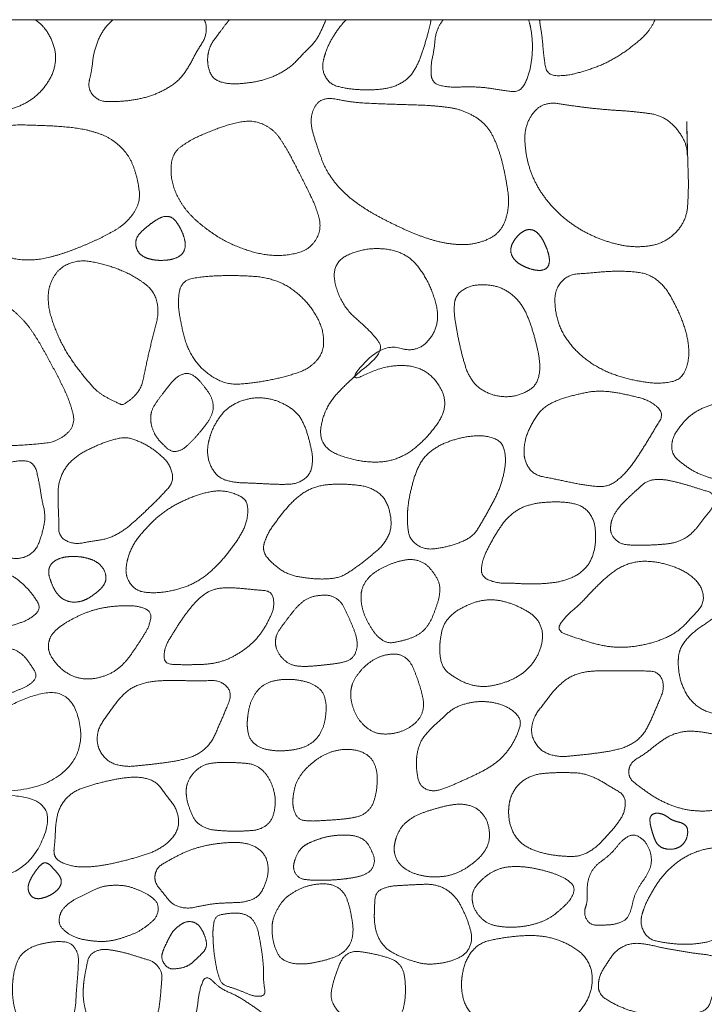
# Model space of a CAD drawing. Units: millimetres. Extents: x 12747 to 15213, y -8112 to -6657.
# Drawn here: x 13783 to 13850, y -7156 to -7058 of the extents above; entities that cross this region are included whole.
import ezdxf

# ---------------------------------------------------------------- set-up
doc = ezdxf.new("R2010")
doc.units = ezdxf.units.MM
doc.header["$MEASUREMENT"] = 0
doc.layers.get('0').update_dxf_attribs({"lineweight": 5})

msp = doc.modelspace()

# ---------------------------------------------------------------- linework, layer by layer
msp.add_lwpolyline([(13069.669, -7242.355), (15053.669, -7242.355), (15053.669, -7058.355), (13069.669, -7058.355)], close=True)
for points, knots in [([(13780.112, -7058.355), (13779.762, -7058.442), (13778.639, -7058.767), (13777.163, -7059.46), (13776.061, -7060.652), (13775.293, -7062.103), (13775.216, -7062.91), (13775.139, -7063.718), (13775.751, -7065.235), (13776.585, -7066.63), (13777.909, -7067.615), (13779.557, -7067.584), (13781.159, -7067.374), (13782.695, -7066.857), (13784.085, -7066.017), (13785.191, -7064.829), (13785.963, -7063.392), (13786.164, -7061.771), (13785.686, -7060.208), (13784.793, -7058.844), (13784.092, -7058.366), (13784.076, -7058.355)], [15.553515, 15.553515, 15.553515, 16, 17, 18, 19, 20, 20, 21, 22, 23, 24, 25, 26, 27, 28, 29, 30, 31, 32, 33, 33.022915, 33.022915, 33.022915]), ([(13791.791, -7058.355), (13791.203, -7058.82), (13790.342, -7060.167), (13789.825, -7061.773), (13789.663, -7063.437), (13789.445, -7064.303), (13789.228, -7065.169), (13790.357, -7066.45), (13792.117, -7066.463), (13793.781, -7066.316), (13795.427, -7065.936), (13796.974, -7065.265), (13798.369, -7064.295), (13799.328, -7062.907), (13800.085, -7061.408), (13801.027, -7059.971), (13800.97, -7058.672), (13800.764, -7058.355)], [16.116395, 16.116395, 16.116395, 17, 18, 19, 20, 20, 21, 22, 23, 24, 25, 26, 27, 28, 29, 30, 30.495561, 30.495561, 30.495561]), ([(13803.291, -7058.355), (13803.041, -7058.632), (13802.327, -7059.597), (13801.31, -7060.938), (13801.17, -7061.758), (13801.03, -7062.579), (13801.584, -7064.252), (13803.223, -7064.744), (13804.885, -7064.646), (13806.523, -7064.376), (13808.081, -7063.789), (13809.49, -7062.897), (13810.607, -7061.668), (13811.813, -7060.507), (13812.513, -7059.113), (13812.821, -7058.355)], [17.549619, 17.549619, 17.549619, 18, 19, 20, 20, 21, 22, 23, 24, 25, 26, 27, 28, 29, 29.908007, 29.908007, 29.908007]), ([(13814.805, -7058.355), (13814.301, -7058.908), (13813.4, -7060.195), (13812.745, -7061.604), (13812.557, -7062.42), (13812.369, -7063.236), (13813.151, -7064.721), (13814.781, -7065.161), (13816.394, -7065.307), (13818.022, -7065.275), (13819.633, -7064.988), (13821.046, -7064.139), (13821.928, -7062.75), (13822.466, -7061.213), (13822.926, -7059.655), (13823.174, -7058.609), (13823.198, -7058.355)], [17.079161, 17.079161, 17.079161, 18, 19, 20, 20, 21, 22, 23, 24, 25, 26, 27, 28, 29, 30, 30.314692, 30.314692, 30.314692]), ([(13824.403, -7058.355), (13824.262, -7058.563), (13823.672, -7059.508), (13823.535, -7061.237), (13823.164, -7062.895), (13823.221, -7063.786), (13823.279, -7064.677), (13825.114, -7065.069), (13826.798, -7064.973), (13828.512, -7065.045), (13830.171, -7065.329), (13832.005, -7065.572), (13832.849, -7063.976), (13833.181, -7062.306), (13833.257, -7060.596), (13833.057, -7059.039), (13832.848, -7058.355)], [16.707574, 16.707574, 16.707574, 17, 18, 19, 20, 20, 21, 22, 23, 24, 25, 26, 27, 28, 29, 29.834988, 29.834988, 29.834988]), ([(13833.934, -7058.355), (13833.977, -7058.777), (13834.209, -7060.101), (13834.331, -7061.894), (13834.653, -7063.881), (13836.659, -7063.902), (13838.402, -7063.429), (13840.133, -7062.827), (13841.744, -7061.961), (13843.23, -7060.894), (13844.616, -7059.692), (13845.23, -7058.634), (13845.343, -7058.355)], [0.535949, 0.535949, 0.535949, 1, 2, 3, 4, 5, 6, 7, 8, 9, 10, 10.330153, 10.330153, 10.330153])]:
    msp.add_open_spline(points, degree=2, knots=knots)
for points in [[(13811.716, -7066.981), (13811.116, -7068.062), (13811.924, -7070.894), (13812.898, -7073.481), (13814.702, -7075.64), (13816.965, -7077.267), (13819.43, -7078.559), (13821.964, -7079.71), (13824.631, -7080.527), (13827.428, -7080.653), (13830.087, -7079.528), (13831.013, -7076.821), (13830.613, -7074.039), (13829.987, -7071.335), (13828.82, -7068.753), (13826.426, -7067.245), (13823.646, -7066.855), (13820.871, -7066.752), (13818.082, -7066.671), (13815.355, -7066.53), (13812.316, -7065.9), (13811.716, -7066.981)], [(13832.483, -7070.245), (13832.531, -7071.809), (13833.504, -7074.64), (13835.289, -7077.079), (13837.618, -7078.981), (13840.34, -7080.267), (13843.275, -7080.93), (13846.301, -7080.497), (13848.467, -7078.301), (13848.675, -7075.212), (13848.586, -7072.292), (13848.498, -7068.936), (13848.466, -7068.03), (13848.587, -7072.549), (13848.452, -7070.305), (13846.394, -7067.862), (13843.358, -7067.429), (13840.371, -7067.251), (13837.432, -7066.917), (13834.242, -7066.402), (13832.435, -7068.681), (13832.483, -7070.245)], [(13777.579, -7074.997), (13777.554, -7076.225), (13778.038, -7078.646), (13779.376, -7080.746), (13781.518, -7082), (13784.001, -7082.178), (13786.396, -7081.633), (13788.696, -7080.777), (13790.93, -7079.77), (13793.063, -7078.527), (13794.509, -7076.483), (13794.2, -7073.972), (13793.327, -7071.655), (13791.486, -7069.985), (13789.139, -7069.197), (13786.704, -7068.898), (13784.253, -7068.794), (13781.808, -7068.73), (13779.322, -7069.193), (13777.99, -7071.334), (13777.604, -7073.769), (13777.579, -7074.997)], [(13797.535, -7072.61), (13797.423, -7073.734), (13798.054, -7075.837), (13799.315, -7077.626), (13800.973, -7079.047), (13802.796, -7080.246), (13804.802, -7081.105), (13806.918, -7081.653), (13809.094, -7081.676), (13811.253, -7081.048), (13812.416, -7079.114), (13811.876, -7076.935), (13810.928, -7074.98), (13809.945, -7073.034), (13808.935, -7071.11), (13807.729, -7069.256), (13805.744, -7068.266), (13803.546, -7068.595), (13801.499, -7069.337), (13799.504, -7070.191), (13797.646, -7071.487), (13797.535, -7072.61)], [(13794.021, -7080.374), (13793.999, -7080.75), (13794.309, -7081.433), (13794.911, -7081.874), (13795.623, -7082.078), (13796.347, -7082.164), (13797.13, -7082.125), (13797.58, -7082.054), (13798.325, -7081.79), (13798.837, -7081.246), (13798.943, -7080.507), (13798.779, -7079.787), (13798.499, -7079.105), (13798.132, -7078.469), (13797.645, -7077.894), (13796.907, -7077.75), (13796.217, -7078.041), (13795.607, -7078.45), (13795.029, -7078.905), (13794.474, -7079.389), (13794.043, -7079.997), (13794.021, -7080.374)], [(13831.091, -7081.143), (13831.088, -7081.455), (13831.372, -7082.002), (13831.82, -7082.424), (13832.35, -7082.734), (13832.917, -7082.965), (13833.511, -7083.117), (13834.126, -7083.165), (13834.716, -7082.929), (13834.928, -7082.33), (13834.875, -7081.718), (13834.71, -7081.127), (13834.468, -7080.565), (13834.199, -7080.015), (13833.836, -7079.521), (13833.346, -7079.138), (13832.723, -7079.083), (13832.166, -7079.36), (13831.717, -7079.778), (13831.351, -7080.27), (13831.094, -7080.832), (13831.091, -7081.143)], [(13812.327, -7098.649), (13812.041, -7100.564), (13815.986, -7102.135), (13819.87, -7102.037), (13823.019, -7099.616), (13825.106, -7096.238), (13822.835, -7092.742), (13818.851, -7092.398), (13814.66, -7094.443), (13818.415, -7090.323), (13821.956, -7091.366), (13824.207, -7088.436), (13823.179, -7084.465), (13820.863, -7081.315), (13816.815, -7080.785), (13813.252, -7082.403), (13814.246, -7086.572), (13817.365, -7089.246), (13818.684, -7091.12), (13815.227, -7093.917), (13812.613, -7096.734), (13812.327, -7098.649)], [(13785.368, -7085.639), (13785.339, -7086.659), (13785.909, -7088.605), (13786.718, -7090.454), (13787.77, -7092.177), (13789.008, -7093.775), (13790.314, -7095.286), (13792.341, -7096.3), (13792.806, -7096.503), (13794.518, -7095.029), (13794.934, -7093.033), (13795.361, -7091.065), (13795.853, -7089.114), (13796.339, -7087.127), (13795.813, -7085.154), (13794.176, -7083.891), (13792.361, -7083.013), (13790.44, -7082.401), (13788.417, -7082.089), (13786.49, -7082.837), (13785.398, -7084.619), (13785.368, -7085.639)], [(13835.448, -7086.067), (13835.457, -7087.087), (13835.99, -7088.985), (13837.087, -7090.637), (13838.522, -7091.997), (13840.21, -7093.024), (13842.056, -7093.721), (13843.981, -7094.148), (13845.936, -7094.357), (13847.966, -7093.95), (13848.736, -7092.033), (13848.636, -7090.055), (13848.088, -7088.157), (13847.273, -7086.365), (13846.269, -7084.651), (13844.675, -7083.451), (13842.691, -7083.218), (13840.722, -7083.223), (13838.776, -7083.42), (13836.726, -7083.542), (13835.44, -7085.047), (13835.448, -7086.067)], [(13798.336, -7085.215), (13798.143, -7086.289), (13798.476, -7088.294), (13798.92, -7090.296), (13799.836, -7092.13), (13801.321, -7093.561), (13803.188, -7094.447), (13805.256, -7094.319), (13807.271, -7093.995), (13809.258, -7093.524), (13811.206, -7092.829), (13812.598, -7091.254), (13812.587, -7089.152), (13811.73, -7087.279), (13810.416, -7085.699), (13808.763, -7084.479), (13806.818, -7083.812), (13804.775, -7083.664), (13802.727, -7083.645), (13800.715, -7083.738), (13798.528, -7084.142), (13798.336, -7085.215)], [(13825.52, -7086.458), (13825.464, -7087.267), (13825.705, -7088.819), (13826.002, -7090.365), (13826.374, -7091.892), (13826.846, -7093.403), (13827.758, -7094.693), (13829.171, -7095.45), (13830.737, -7095.7), (13832.286, -7095.37), (13833.645, -7094.484), (13834.027, -7092.912), (13833.837, -7091.345), (13833.466, -7089.816), (13833.004, -7088.312), (13832.395, -7086.855), (13831.406, -7085.617), (13830.053, -7084.778), (13828.491, -7084.508), (13826.904, -7084.68), (13825.576, -7085.649), (13825.52, -7086.458)], [(13772.875, -7096.623), (13772.934, -7097.78), (13774.989, -7099.151), (13776.992, -7100.295), (13779.336, -7100.509), (13781.658, -7100.48), (13783.972, -7100.34), (13786.328, -7100.067), (13788.122, -7098.441), (13787.481, -7096.04), (13786.496, -7093.959), (13785.394, -7091.907), (13784.272, -7089.872), (13782.915, -7087.97), (13781.146, -7086.484), (13778.808, -7085.509), (13777.198, -7087.317), (13776.617, -7089.596), (13775.537, -7091.657), (13773.971, -7093.382), (13772.815, -7095.467), (13772.875, -7096.623)], [(13795.498, -7097.633), (13795.479, -7098.186), (13795.82, -7099.247), (13796.402, -7100.05), (13796.556, -7100.16), (13797.459, -7101.096), (13798.534, -7100.962), (13799.366, -7100.218), (13800.111, -7099.429), (13800.806, -7098.591), (13801.444, -7097.702), (13801.752, -7096.64), (13801.476, -7095.564), (13800.83, -7094.681), (13800.151, -7093.829), (13799.208, -7093.209), (13798.141, -7093.594), (13797.393, -7094.398), (13796.737, -7095.266), (13796.075, -7096.129), (13795.518, -7097.08), (13795.498, -7097.633)], [(13832.4, -7100.97), (13832.371, -7101.911), (13833.341, -7103.362), (13835.235, -7103.721), (13837.013, -7104.106), (13838.813, -7104.442), (13840.69, -7104.565), (13842.204, -7103.457), (13843.337, -7102.011), (13844.333, -7100.466), (13845.268, -7098.91), (13846.294, -7097.256), (13844.764, -7095.971), (13842.985, -7095.52), (13841.189, -7095.139), (13839.351, -7095.044), (13837.549, -7095.418), (13835.778, -7095.907), (13834.152, -7096.792), (13833.107, -7098.332), (13832.43, -7100.029), (13832.4, -7100.97)], [(13801.208, -7100.149), (13801.042, -7100.912), (13801.324, -7102.443), (13802.277, -7103.711), (13803.801, -7104.113), (13805.344, -7104.166), (13806.887, -7104.243), (13808.426, -7104.309), (13809.994, -7104.248), (13811.298, -7103.317), (13811.557, -7101.753), (13811.25, -7100.232), (13810.829, -7098.748), (13810.139, -7097.348), (13808.884, -7096.42), (13807.445, -7095.835), (13805.895, -7095.683), (13804.378, -7096.019), (13803.015, -7096.778), (13802.029, -7097.981), (13801.373, -7099.386), (13801.208, -7100.149)], [(13847.002, -7100.576), (13847.006, -7101.342), (13848.179, -7102.358), (13849.431, -7103.158), (13850.83, -7103.693), (13852.31, -7103.925), (13853.803, -7103.879), (13855.267, -7103.601), (13856.652, -7103.05), (13857.97, -7102.338), (13858.907, -7101.079), (13858.111, -7099.697), (13856.946, -7098.769), (13855.697, -7097.95), (13854.402, -7097.208), (13853.057, -7096.558), (13851.579, -7096.239), (13850.133, -7096.689), (13848.833, -7097.438), (13847.824, -7098.538), (13846.998, -7099.81), (13847.002, -7100.576)], [(13786.335, -7105.078), (13786.321, -7105.94), (13786.414, -7107.627), (13786.39, -7109.48), (13787.906, -7110.247), (13789.641, -7109.914), (13791.335, -7109.663), (13792.853, -7108.85), (13794.155, -7107.729), (13795.401, -7106.549), (13796.611, -7105.356), (13797.814, -7104.007), (13797.391, -7102.288), (13796.138, -7101.085), (13794.692, -7100.162), (13793.062, -7099.569), (13791.369, -7099.978), (13789.782, -7100.618), (13788.256, -7101.411), (13787.017, -7102.607), (13786.348, -7104.216), (13786.335, -7105.078)], [(13820.872, -7107.246), (13820.834, -7108.078), (13821.105, -7109.808), (13822.538, -7110.757), (13824.24, -7110.586), (13825.855, -7110.157), (13827.384, -7109.411), (13828.279, -7107.963), (13829.085, -7106.5), (13829.877, -7105.02), (13830.383, -7103.419), (13830.643, -7101.758), (13830.253, -7100.053), (13828.6, -7099.453), (13826.923, -7099.524), (13825.291, -7099.914), (13823.742, -7100.569), (13822.439, -7101.644), (13821.669, -7103.147), (13821.227, -7104.765), (13820.909, -7106.414), (13820.872, -7107.246)], [(13772.285, -7107.342), (13772.145, -7108.306), (13773.92, -7109.149), (13775.425, -7110.096), (13777.132, -7110.703), (13778.901, -7111.056), (13780.675, -7111.315), (13782.484, -7111.765), (13784.1, -7110.97), (13784.766, -7109.218), (13785.121, -7107.447), (13784.701, -7105.673), (13784.445, -7103.916), (13783.97, -7102.045), (13782.151, -7101.905), (13780.456, -7102.573), (13778.696, -7102.963), (13777.007, -7103.598), (13775.354, -7104.313), (13773.729, -7105.107), (13772.425, -7106.378), (13772.285, -7107.342)], [(13840.955, -7108.508), (13840.901, -7109.208), (13841.858, -7110.189), (13843.221, -7110.329), (13844.55, -7110.31), (13845.884, -7110.242), (13847.217, -7110.104), (13848.464, -7109.591), (13849.445, -7108.675), (13850.216, -7107.588), (13851.111, -7106.557), (13851.259, -7105.201), (13849.827, -7104.774), (13848.582, -7104.37), (13847.289, -7104.02), (13845.976, -7103.766), (13844.623, -7103.894), (13843.595, -7104.787), (13842.62, -7105.692), (13841.68, -7106.647), (13841.009, -7107.809), (13840.955, -7108.508)], [(13806.742, -7110.025), (13806.457, -7110.883), (13807.653, -7112.265), (13809.083, -7113.228), (13810.798, -7113.552), (13812.518, -7113.689), (13814.254, -7113.511), (13815.719, -7112.571), (13817.075, -7111.508), (13818.412, -7110.403), (13819.292, -7108.886), (13819.22, -7107.136), (13818.57, -7105.494), (13817.095, -7104.529), (13815.366, -7104.3), (13813.643, -7104.244), (13811.918, -7104.451), (13810.356, -7105.217), (13809.104, -7106.414), (13808.032, -7107.767), (13807.027, -7109.166), (13806.742, -7110.025)], [(13793.068, -7112.522), (13792.97, -7113.42), (13794.045, -7114.857), (13795.846, -7115.061), (13797.567, -7114.838), (13799.246, -7114.347), (13800.763, -7113.483), (13802.066, -7112.324), (13803.211, -7111.011), (13804.229, -7109.593), (13805.024, -7108.058), (13805.146, -7106.156), (13804.363, -7105.382), (13802.576, -7104.853), (13800.854, -7105.102), (13799.206, -7105.68), (13797.641, -7106.448), (13796.215, -7107.449), (13794.991, -7108.689), (13793.861, -7110.024), (13793.166, -7111.624), (13793.068, -7112.522)], [(13828.196, -7112.528), (13828.085, -7113.382), (13829.648, -7114.067), (13831.237, -7114.053), (13832.824, -7114.158), (13834.411, -7114.113), (13835.992, -7113.928), (13837.504, -7113.402), (13838.747, -7112.383), (13839.374, -7110.899), (13839.52, -7109.312), (13839.306, -7107.715), (13838.283, -7106.443), (13836.705, -7106.055), (13835.117, -7106.014), (13833.534, -7106.151), (13832.002, -7106.617), (13830.727, -7107.582), (13829.8, -7108.88), (13829.011, -7110.261), (13828.306, -7111.674), (13828.196, -7112.528)], [(13785.446, -7112.654), (13785.367, -7113.056), (13785.594, -7113.838), (13785.905, -7114.579), (13786.342, -7115.26), (13786.982, -7115.758), (13787.769, -7115.963), (13788.578, -7115.884), (13789.325, -7115.576), (13789.987, -7115.114), (13790.598, -7114.591), (13791.081, -7113.924), (13791.058, -7113.098), (13790.674, -7112.378), (13790.022, -7111.872), (13789.346, -7111.608), (13788.541, -7111.449), (13787.738, -7111.409), (13786.934, -7111.479), (13786.167, -7111.729), (13785.525, -7112.251), (13785.446, -7112.654)], [(13816.286, -7115.309), (13816.264, -7115.94), (13816.58, -7117.157), (13817.145, -7118.275), (13817.844, -7119.322), (13818.904, -7120.034), (13820.178, -7119.802), (13821.377, -7119.462), (13822.469, -7118.827), (13823.2, -7117.795), (13823.646, -7116.623), (13824.044, -7115.437), (13824.113, -7114.165), (13823.502, -7113.057), (13822.669, -7112.1), (13821.479, -7111.667), (13820.221, -7111.824), (13819.036, -7112.225), (13817.912, -7112.779), (13816.924, -7113.562), (13816.307, -7114.678), (13816.286, -7115.309)], [(13836.016, -7118.046), (13835.537, -7118.752), (13837.536, -7119.477), (13839.173, -7120.003), (13840.926, -7120.387), (13842.712, -7120.406), (13844.474, -7120.122), (13846.179, -7119.598), (13847.76, -7118.744), (13848.964, -7117.449), (13850.245, -7116.066), (13849.951, -7114.296), (13848.598, -7113.046), (13846.975, -7112.315), (13845.237, -7111.901), (13843.443, -7111.894), (13841.755, -7112.509), (13840.357, -7113.625), (13839.089, -7114.876), (13837.884, -7116.187), (13836.496, -7117.339), (13836.016, -7118.046)], [(13772.473, -7116.94), (13772.424, -7117.683), (13773.665, -7118.635), (13774.928, -7119.38), (13776.385, -7119.682), (13777.843, -7119.399), (13779.266, -7119.026), (13780.682, -7118.617), (13782.083, -7118.155), (13783.465, -7117.678), (13784.698, -7116.611), (13783.915, -7115.262), (13782.933, -7114.173), (13781.765, -7113.264), (13780.341, -7112.84), (13778.866, -7112.764), (13777.403, -7112.967), (13776.007, -7113.446), (13774.723, -7114.181), (13773.585, -7115.106), (13772.522, -7116.198), (13772.473, -7116.94)], [(13796.816, -7121.232), (13796.775, -7122.037), (13798.47, -7122.129), (13799.915, -7122.119), (13801.405, -7122.059), (13802.85, -7121.713), (13804.175, -7121.037), (13805.377, -7120.166), (13806.383, -7119.07), (13807.142, -7117.796), (13807.745, -7116.426), (13807.507, -7114.849), (13805.877, -7114.725), (13804.429, -7114.573), (13802.944, -7114.473), (13801.463, -7114.698), (13800.24, -7115.568), (13799.264, -7116.687), (13798.404, -7117.894), (13797.617, -7119.149), (13796.857, -7120.426), (13796.816, -7121.232)], [(13807.83, -7119.809), (13807.812, -7120.419), (13808.427, -7121.483), (13809.417, -7122.194), (13810.631, -7122.316), (13811.83, -7122.231), (13813.029, -7122.113), (13814.218, -7121.96), (13815.414, -7121.606), (13815.959, -7120.49), (13815.824, -7119.272), (13815.387, -7118.15), (13814.891, -7117.057), (13814.381, -7115.945), (13813.379, -7115.252), (13812.151, -7115.24), (13810.971, -7115.527), (13810.033, -7116.3), (13809.276, -7117.238), (13808.552, -7118.195), (13807.847, -7119.199), (13807.83, -7119.809)], [(13785.407, -7119.983), (13785.295, -7120.67), (13786.002, -7121.878), (13786.973, -7122.836), (13788.202, -7123.451), (13789.569, -7123.573), (13790.902, -7123.278), (13792.133, -7122.676), (13793.116, -7121.728), (13793.9, -7120.614), (13794.65, -7119.479), (13795.35, -7118.321), (13795.621, -7116.877), (13794.255, -7116.313), (13792.902, -7116.281), (13791.543, -7116.366), (13790.204, -7116.609), (13788.911, -7117.038), (13787.683, -7117.627), (13786.523, -7118.333), (13785.52, -7119.295), (13785.407, -7119.983)], [(13824.068, -7120.325), (13824.029, -7121.065), (13824.395, -7122.538), (13825.618, -7123.441), (13826.946, -7124.098), (13828.423, -7124.341), (13829.886, -7124.084), (13831.288, -7123.591), (13832.549, -7122.799), (13833.526, -7121.675), (13834.142, -7120.319), (13834.294, -7118.821), (13833.65, -7117.457), (13832.396, -7116.625), (13831.041, -7116.029), (13829.595, -7115.675), (13828.108, -7115.752), (13826.707, -7116.256), (13825.404, -7116.98), (13824.427, -7118.118), (13824.108, -7119.585), (13824.068, -7120.325)], [(13847.655, -7121.501), (13847.601, -7122.421), (13847.99, -7124.203), (13848.909, -7125.786), (13850.429, -7126.846), (13852.241, -7127.073), (13854.05, -7126.918), (13855.824, -7126.543), (13857.526, -7125.894), (13858.969, -7124.765), (13859.683, -7123.07), (13859.796, -7121.225), (13858.863, -7119.637), (13857.818, -7118.157), (13856.604, -7116.821), (13855.104, -7115.686), (13853.273, -7115.928), (13851.81, -7117.041), (13850.321, -7118.066), (13848.845, -7119.127), (13847.709, -7120.58), (13847.655, -7121.501)], [(13774.796, -7125.536), (13774.78, -7126.163), (13775.375, -7127.356), (13776.703, -7127.293), (13777.847, -7126.817), (13778.905, -7126.159), (13780.025, -7125.619), (13781.169, -7125.133), (13782.315, -7124.657), (13783.48, -7124.184), (13784.349, -7123.28), (13783.629, -7122.107), (13782.89, -7121.125), (13781.797, -7120.474), (13780.532, -7120.597), (13779.334, -7120.923), (13778.183, -7121.394), (13777.113, -7122.033), (13776.151, -7122.822), (13775.34, -7123.769), (13774.812, -7124.908), (13774.796, -7125.536)], [(13815.303, -7124.566), (13815.217, -7125.161), (13815.459, -7126.331), (13815.944, -7127.422), (13816.734, -7128.311), (13817.772, -7128.923), (13818.971, -7129.005), (13820.144, -7128.794), (13821.216, -7128.273), (13822.109, -7127.464), (13822.523, -7126.334), (13822.369, -7125.142), (13822.033, -7124.005), (13821.637, -7122.888), (13821.151, -7121.79), (13820.18, -7121.062), (13818.97, -7121.076), (13817.833, -7121.429), (13816.839, -7122.091), (13816.024, -7122.957), (13815.389, -7123.971), (13815.303, -7124.566)], [(13833.178, -7128.197), (13833.036, -7129.077), (13834.018, -7130.666), (13835.711, -7131.255), (13837.481, -7131.106), (13839.23, -7130.913), (13840.974, -7130.671), (13842.69, -7130.213), (13844.13, -7129.187), (13844.956, -7127.613), (13845.636, -7126.007), (13846.339, -7124.296), (13845.688, -7122.764), (13843.77, -7122.736), (13842.035, -7122.721), (13840.27, -7122.714), (13838.505, -7122.776), (13836.815, -7123.335), (13835.479, -7124.501), (13834.415, -7125.902), (13833.32, -7127.316), (13833.178, -7128.197)], [(13790.206, -7129.431), (13790.192, -7130.333), (13791.323, -7131.807), (13793.053, -7132.235), (13794.833, -7132.05), (13796.596, -7131.856), (13798.351, -7131.589), (13800.07, -7131.082), (13801.456, -7129.941), (13802.179, -7128.291), (13802.88, -7126.693), (13803.581, -7124.891), (13802.419, -7123.66), (13800.547, -7123.722), (13798.788, -7123.698), (13797.009, -7123.671), (13795.239, -7123.797), (13793.523, -7124.386), (13792.278, -7125.582), (13791.253, -7127.039), (13790.22, -7128.528), (13790.206, -7129.431)], [(13805.048, -7127.677), (13805.009, -7128.282), (13805.256, -7129.491), (13806.181, -7130.303), (13807.371, -7130.604), (13808.583, -7130.653), (13809.789, -7130.521), (13810.961, -7130.182), (13811.945, -7129.447), (13812.553, -7128.383), (13812.809, -7127.194), (13812.862, -7125.983), (13812.544, -7124.786), (13811.569, -7124.027), (13810.4, -7123.678), (13809.193, -7123.544), (13807.982, -7123.627), (13806.805, -7123.976), (13805.894, -7124.798), (13805.339, -7125.882), (13805.087, -7127.072), (13805.048, -7127.677)], [(13764.239, -7134.145), (13763.953, -7137.133), (13770.179, -7137.328), (13774.352, -7133.273), (13776.52, -7130.282), (13779.96, -7135.69), (13781.128, -7135.661), (13774.792, -7137.108), (13773.632, -7143.937), (13779.127, -7143.822), (13784.152, -7141.689), (13786.107, -7135.336), (13777.646, -7134.816), (13785.302, -7134.387), (13789.138, -7130.424), (13787.563, -7124.382), (13782.032, -7125.557), (13777.438, -7129.347), (13774.894, -7128.629), (13768.92, -7127.677), (13764.526, -7131.158), (13764.239, -7134.145)], [(13821.761, -7131.791), (13821.751, -7132.525), (13822.051, -7134.083), (13823.32, -7134.72), (13824.807, -7134.268), (13826.151, -7133.656), (13827.511, -7133.052), (13828.832, -7132.369), (13830.05, -7131.508), (13831.019, -7130.373), (13831.734, -7129.076), (13832.199, -7127.58), (13831.099, -7126.45), (13829.711, -7125.899), (13828.23, -7125.719), (13826.749, -7125.905), (13825.35, -7126.448), (13824.256, -7127.468), (13823.162, -7128.471), (13822.18, -7129.603), (13821.771, -7131.056), (13821.761, -7131.791)], [(13842.767, -7132.536), (13842.653, -7133.286), (13844.021, -7134.324), (13845.291, -7135.238), (13846.715, -7135.95), (13848.222, -7136.441), (13849.801, -7136.623), (13851.382, -7136.52), (13852.972, -7136.324), (13854.358, -7135.47), (13854.88, -7133.928), (13854.468, -7132.372), (13854.072, -7130.822), (13853.118, -7129.557), (13851.57, -7129.069), (13850.02, -7128.76), (13848.427, -7128.646), (13846.885, -7129.061), (13845.554, -7129.945), (13844.347, -7130.952), (13842.881, -7131.786), (13842.767, -7132.536)], [(13809.546, -7135.624), (13809.526, -7136.26), (13810.07, -7137.461), (13811.397, -7137.6), (13812.647, -7137.518), (13813.909, -7137.441), (13815.164, -7137.32), (13816.417, -7137.054), (13817.37, -7136.191), (13817.764, -7134.971), (13817.909, -7133.717), (13817.845, -7132.446), (13817.305, -7131.288), (13816.197, -7130.625), (13814.934, -7130.454), (13813.676, -7130.612), (13812.496, -7131.078), (13811.465, -7131.812), (13810.545, -7132.684), (13809.862, -7133.754), (13809.565, -7134.989), (13809.546, -7135.624)], [(13799.004, -7134.632), (13799.004, -7135.284), (13799.379, -7136.521), (13799.944, -7137.711), (13801.064, -7138.374), (13802.355, -7138.536), (13803.643, -7138.589), (13804.931, -7138.562), (13806.234, -7138.453), (13807.337, -7137.741), (13807.781, -7136.493), (13807.831, -7135.197), (13807.492, -7133.946), (13806.863, -7132.805), (13805.834, -7131.993), (13804.534, -7131.825), (13803.247, -7131.784), (13801.957, -7131.78), (13800.67, -7132.015), (13799.657, -7132.829), (13799.003, -7133.98), (13799.004, -7134.632)], [(13830.944, -7135.839), (13830.813, -7136.63), (13831.044, -7138.214), (13831.835, -7139.599), (13833.193, -7140.444), (13834.724, -7140.868), (13836.293, -7141.073), (13837.894, -7141.091), (13839.317, -7140.359), (13840.442, -7139.234), (13841.49, -7138.051), (13842.375, -7136.716), (13842.443, -7135.059), (13840.987, -7134.221), (13839.654, -7133.393), (13838.175, -7132.834), (13836.58, -7132.781), (13835, -7132.802), (13833.415, -7132.972), (13831.991, -7133.722), (13831.076, -7135.048), (13830.944, -7135.839)], [(13785.947, -7140.32), (13785.844, -7141.256), (13787.449, -7142.03), (13789.174, -7142.154), (13790.882, -7141.95), (13792.562, -7141.583), (13794.221, -7141.137), (13795.862, -7140.608), (13797.325, -7139.686), (13798.338, -7138.245), (13798.139, -7136.468), (13797.094, -7135.103), (13796.052, -7133.668), (13794.418, -7133.19), (13792.683, -7133.315), (13791.003, -7133.659), (13789.34, -7134.1), (13787.73, -7134.712), (13786.541, -7136.014), (13786.099, -7137.689), (13786.05, -7139.384), (13785.947, -7140.32)], [(13819.591, -7139.941), (13819.486, -7140.601), (13820.02, -7141.841), (13821.105, -7142.621), (13822.364, -7143.02), (13823.678, -7143.133), (13824.99, -7142.994), (13826.223, -7142.523), (13827.324, -7141.797), (13828.299, -7140.913), (13828.965, -7139.757), (13829.005, -7138.423), (13828.599, -7137.158), (13827.642, -7136.215), (13826.356, -7135.87), (13825.04, -7135.99), (13823.767, -7136.317), (13822.509, -7136.701), (13821.303, -7137.233), (13820.289, -7138.091), (13819.696, -7139.28), (13819.591, -7139.941)], [(13844.849, -7137.378), (13844.837, -7137.684), (13844.952, -7138.248), (13845.117, -7138.804), (13845.298, -7139.353), (13845.565, -7139.874), (13846.029, -7140.231), (13846.596, -7140.375), (13847.178, -7140.36), (13847.735, -7140.184), (13848.189, -7139.815), (13848.475, -7139.308), (13848.6, -7138.741), (13848.524, -7138.143), (13848.061, -7137.773), (13847.494, -7137.636), (13846.945, -7137.444), (13846.484, -7137.085), (13845.959, -7136.841), (13845.372, -7136.769), (13844.861, -7137.073), (13844.849, -7137.378)], [(13809.639, -7141.878), (13809.552, -7142.412), (13810.191, -7143.28), (13811.269, -7143.418), (13812.307, -7143.444), (13813.352, -7143.413), (13814.394, -7143.335), (13815.429, -7143.196), (13816.454, -7142.98), (13817.383, -7142.44), (13817.69, -7141.42), (13817.304, -7140.425), (13816.765, -7139.512), (13815.814, -7139.04), (13814.767, -7138.951), (13813.722, -7138.997), (13812.693, -7139.169), (13811.686, -7139.503), (13810.814, -7139.901), (13810.242, -7140.377), (13809.727, -7141.344), (13809.639, -7141.878)], [(13838.48, -7146.104), (13838.269, -7146.708), (13838.885, -7147.856), (13840.151, -7147.878), (13841.37, -7147.809), (13842.556, -7147.358), (13843.038, -7146.22), (13843.272, -7145.013), (13843.837, -7143.919), (13844.574, -7142.935), (13845.04, -7141.788), (13844.906, -7140.556), (13844.316, -7139.461), (13843.201, -7138.804), (13842.08, -7139.457), (13841.347, -7140.444), (13840.445, -7141.27), (13839.44, -7141.99), (13838.798, -7143.053), (13838.602, -7144.271), (13838.69, -7145.499), (13838.48, -7146.104)], [(13795.936, -7142.877), (13795.816, -7143.57), (13796.772, -7144.746), (13797.671, -7145.886), (13799.122, -7146.265), (13800.536, -7145.945), (13801.956, -7145.717), (13803.397, -7145.658), (13804.848, -7145.597), (13806.191, -7145.059), (13806.89, -7143.736), (13807.187, -7142.32), (13806.842, -7140.898), (13805.686, -7139.962), (13804.262, -7139.663), (13802.818, -7139.723), (13801.387, -7139.899), (13799.983, -7140.232), (13798.633, -7140.752), (13797.373, -7141.424), (13796.056, -7142.183), (13795.936, -7142.877)], [(13844.025, -7146.981), (13843.839, -7147.784), (13844.663, -7149.265), (13846.301, -7149.614), (13847.896, -7149.78), (13849.51, -7149.726), (13851.107, -7149.424), (13852.48, -7148.536), (13853.321, -7147.138), (13853.852, -7145.614), (13854.298, -7144.065), (13854.671, -7142.484), (13854.313, -7140.854), (13852.848, -7140.035), (13851.212, -7140.185), (13849.631, -7140.502), (13848.164, -7141.189), (13846.871, -7142.164), (13845.792, -7143.367), (13844.95, -7144.747), (13844.212, -7146.178), (13844.025, -7146.981)], [(13783.396, -7143.982), (13783.349, -7144.242), (13783.494, -7144.749), (13783.838, -7145.16), (13784.355, -7145.281), (13784.872, -7145.182), (13785.363, -7145.007), (13785.824, -7144.762), (13786.232, -7144.437), (13786.569, -7144.034), (13786.696, -7143.519), (13786.517, -7143.02), (13786.186, -7142.616), (13785.829, -7142.237), (13785.481, -7141.842), (13784.991, -7141.637), (13784.554, -7141.972), (13784.228, -7142.375), (13783.926, -7142.8), (13783.66, -7143.248), (13783.443, -7143.723), (13783.396, -7143.982)], [(13827.272, -7145.157), (13827.268, -7145.809), (13827.886, -7146.957), (13828.888, -7147.777), (13830.152, -7148.043), (13831.429, -7148.09), (13832.702, -7147.956), (13833.939, -7147.629), (13835.098, -7147.083), (13836.083, -7146.265), (13837.007, -7145.381), (13837.514, -7144.122), (13836.479, -7143.215), (13835.3, -7142.742), (13834.072, -7142.386), (13832.818, -7142.139), (13831.543, -7142.052), (13830.265, -7142.169), (13829.082, -7142.672), (13828.086, -7143.48), (13827.275, -7144.504), (13827.272, -7145.157)], [(13807.491, -7148.056), (13807.472, -7148.702), (13807.704, -7149.969), (13808.265, -7151.153), (13809.475, -7151.689), (13810.764, -7151.726), (13812.032, -7151.511), (13813.273, -7151.189), (13814.471, -7150.688), (13815.308, -7149.68), (13815.544, -7148.403), (13815.368, -7147.125), (13815.105, -7145.872), (13814.649, -7144.646), (13813.614, -7143.862), (13812.306, -7143.755), (13811.035, -7143.956), (13809.851, -7144.459), (13808.774, -7145.178), (13808.021, -7146.22), (13807.511, -7147.411), (13807.491, -7148.056)], [(13817.6, -7146.856), (13817.586, -7147.561), (13817.884, -7148.982), (13818.704, -7150.181), (13819.955, -7150.897), (13821.299, -7151.401), (13822.69, -7151.764), (13824.127, -7151.663), (13825.524, -7151.332), (13826.802, -7150.615), (13827.327, -7149.23), (13826.971, -7147.814), (13826.436, -7146.488), (13825.753, -7145.22), (13824.679, -7144.247), (13823.3, -7143.797), (13821.858, -7143.86), (13820.431, -7143.928), (13818.984, -7144.027), (13817.7, -7144.597), (13817.614, -7146.151), (13817.6, -7146.856)], [(13786.464, -7147.159), (13786.363, -7147.788), (13787.243, -7148.694), (13788.35, -7149.203), (13789.545, -7149.42), (13790.758, -7149.513), (13791.962, -7149.358), (13793.119, -7148.99), (13794.248, -7148.54), (13795.25, -7147.861), (13796.162, -7147.023), (13796.297, -7145.737), (13795.358, -7144.893), (13794.262, -7144.376), (13793.117, -7143.979), (13791.901, -7143.904), (13790.691, -7144.035), (13789.581, -7144.534), (13788.491, -7145.063), (13787.425, -7145.648), (13786.565, -7146.53), (13786.464, -7147.159)], [(13801.647, -7148.697), (13801.653, -7149.26), (13801.725, -7150.396), (13801.887, -7151.523), (13802.116, -7152.632), (13802.514, -7153.736), (13803.654, -7154.099), (13804.707, -7154.49), (13805.775, -7154.945), (13806.891, -7154.842), (13806.64, -7153.53), (13806.67, -7152.424), (13806.582, -7151.284), (13806.429, -7150.158), (13806.237, -7149.038), (13805.977, -7147.927), (13805.314, -7146.967), (13804.202, -7146.643), (13803.073, -7146.716), (13801.883, -7146.94), (13801.641, -7148.133), (13801.647, -7148.697)], [(13796.623, -7150.732), (13796.536, -7151.09), (13796.848, -7151.767), (13797.407, -7152.225), (13798.154, -7152.173), (13798.857, -7152.033), (13799.501, -7151.698), (13800.021, -7151.197), (13800.553, -7150.714), (13801.001, -7150.135), (13801.008, -7149.412), (13800.716, -7148.648), (13800.66, -7148.502), (13800.21, -7147.81), (13799.566, -7147.487), (13798.836, -7147.564), (13798.234, -7147.97), (13797.693, -7148.451), (13797.34, -7149.081), (13797.016, -7149.724), (13796.71, -7150.374), (13796.623, -7150.732)], [(13781.835, -7153.867), (13781.807, -7154.513), (13781.947, -7155.8), (13782.33, -7157.027), (13783.038, -7158.168), (13784.353, -7158.393), (13785.638, -7158.355), (13786.913, -7158.05), (13787.828, -7157.093), (13788.084, -7155.811), (13788.133, -7154.522), (13788.252, -7153.236), (13788.343, -7151.954), (13788.356, -7150.634), (13787.583, -7149.562), (13786.235, -7149.468), (13784.965, -7149.642), (13783.718, -7150.008), (13782.644, -7150.757), (13782.103, -7151.952), (13781.862, -7153.221), (13781.835, -7153.867)], [(13826.219, -7153.635), (13826.196, -7154.541), (13826.779, -7156.298), (13828.207, -7157.453), (13829.953, -7157.963), (13831.752, -7158.161), (13833.56, -7158.201), (13835.365, -7157.986), (13837.037, -7157.274), (13838.325, -7155.964), (13839.098, -7154.327), (13839.19, -7152.471), (13838.398, -7150.833), (13836.877, -7149.787), (13835.205, -7149.116), (13833.405, -7148.858), (13831.595, -7148.953), (13829.81, -7149.199), (13828.011, -7149.622), (13826.782, -7150.977), (13826.242, -7152.73), (13826.219, -7153.635)], [(13839.748, -7153.845), (13839.731, -7154.676), (13841.165, -7155.614), (13842.634, -7156.245), (13844.197, -7156.667), (13845.797, -7156.871), (13847.414, -7156.882), (13849.008, -7156.69), (13850.617, -7156.226), (13851.062, -7154.59), (13851.897, -7153.26), (13852.556, -7151.557), (13851.02, -7150.852), (13849.418, -7150.684), (13847.827, -7150.417), (13846.235, -7150.154), (13844.671, -7149.769), (13843.044, -7149.6), (13841.542, -7150.278), (13840.6, -7151.613), (13839.765, -7153.014), (13839.748, -7153.845)], [(13788.832, -7154.144), (13788.793, -7154.814), (13788.976, -7156.133), (13789.453, -7157.43), (13790.623, -7158.101), (13791.873, -7158.566), (13793.183, -7158.959), (13794.446, -7158.533), (13795.539, -7157.722), (13796.235, -7156.578), (13796.435, -7155.239), (13796.531, -7153.917), (13796.667, -7152.533), (13795.845, -7151.469), (13794.523, -7151.098), (13793.258, -7150.678), (13791.958, -7150.382), (13790.603, -7150.194), (13789.392, -7150.789), (13789.1, -7152.168), (13788.871, -7153.473), (13788.832, -7154.144)], [(13813.365, -7154.358), (13813.113, -7155.711), (13816.001, -7157.987), (13814.122, -7156.97), (13811.327, -7157.554), (13809.82, -7159.893), (13808.527, -7162.467), (13809.977, -7164.818), (13812.675, -7165.585), (13815.258, -7166.47), (13818.007, -7166.141), (13819.107, -7163.463), (13819.64, -7160.727), (13817.367, -7158.394), (13817.86, -7158.821), (13820.295, -7157.144), (13820.789, -7154.386), (13820.383, -7151.537), (13817.671, -7150.692), (13814.784, -7150.302), (13813.617, -7153.004), (13813.365, -7154.358)], [(13799.386, -7160.135), (13799.339, -7161.006), (13800.543, -7162.193), (13802.11, -7162.814), (13803.555, -7163.673), (13804.766, -7164.782), (13806.183, -7165.953), (13807.265, -7164.399), (13807.775, -7162.837), (13808.172, -7161.206), (13808.209, -7159.526), (13807.741, -7157.905), (13806.66, -7156.609), (13805.285, -7155.655), (13803.861, -7154.762), (13802.349, -7154.145), (13800.932, -7152.682), (13800.293, -7154.349), (13800.111, -7155.999), (13799.763, -7157.638), (13799.432, -7159.265), (13799.386, -7160.135)]]:
    msp.add_open_spline(points, degree=2)

doc.saveas('drawing.dxf')
